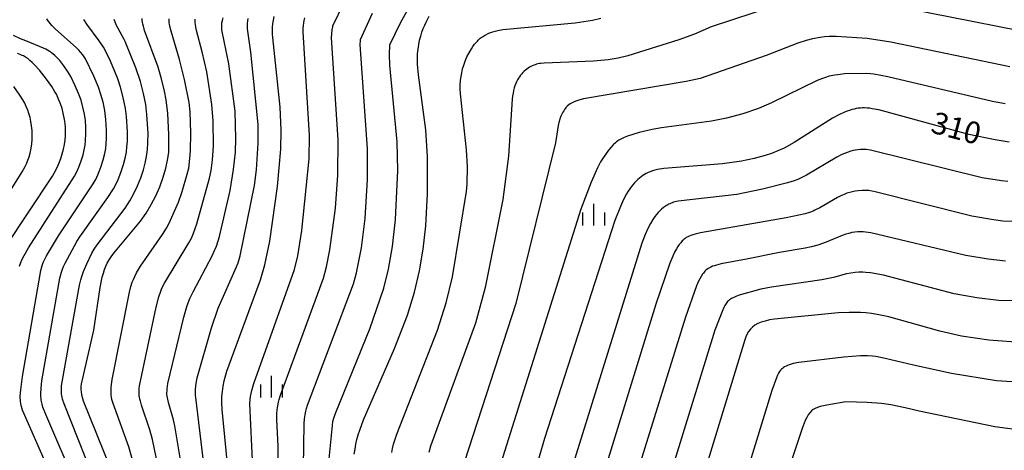
# Model space of a CAD drawing. Extents: x -18000 to -16000, y 85500 to 87000.
# Drawn here: x -17493 to -17323, y 86542 to 86616 of the extents above; entities that cross this region are included whole.
import ezdxf
from ezdxf.enums import TextEntityAlignment as Align

# ---------------------------------------------------------------- set-up
doc = ezdxf.new("R2010")
doc.units = 0
for name, color, linetype in [('6334000', 3, 'Continuous'), ('7101000', 2, 'Continuous'), ('7102000', 6, 'Continuous')]:
    doc.layers.add(name, color=color, linetype=linetype)
doc.styles.add('PlotAnnotation', font='MS Gothic.ttf')

# ---------------------------------------------------------------- blocks, each defined once
blk = doc.blocks.new('633400')
at = {"layer": '6334000'}
for points in [[(0, -0.75), (0, 0.75)], [(-0.75, -0.75), (-0.75, 0.15)], [(0.75, -0.75), (0.75, 0.15)]]:
    blk.add_lwpolyline(points, dxfattribs=at)

msp = doc.modelspace()

# ---------------------------------------------------------------- linework, layer by layer
at = {"layer": '7101000', "flags": 128}
for points in [[(-17475.8, 86535.39), (-17481.67, 86549.99), (-17481.85, 86550.6), (-17481.98, 86551.13), (-17482.05, 86551.62), (-17482.09, 86552.07), (-17482.08, 86552.51), (-17482.03, 86552.95), (-17481.95, 86553.41), (-17479.92, 86562.22), (-17478.82, 86569.54), (-17478.47, 86571.34), (-17478.28, 86572.03), (-17478.08, 86572.65), (-17477.85, 86573.21), (-17477.6, 86573.75), (-17477.29, 86574.29), (-17476.93, 86574.84), (-17476.49, 86575.44), (-17471.9, 86580.95), (-17470.92, 86582.36), (-17470.06, 86583.81), (-17469.27, 86585.32), (-17468.59, 86586.89), (-17468, 86588.5), (-17467.54, 86590.05), (-17467.22, 86591.44), (-17467.11, 86592.1), (-17467.04, 86592.83), (-17467, 86593.66), (-17467, 86595.87), (-17467.2, 86599.5), (-17467.48, 86601.82), (-17467.75, 86603.31), (-17468.27, 86605.44), (-17468.86, 86607.43), (-17471.18, 86613.78), (-17471.39, 86614.52), (-17471.47, 86614.85), (-17471.54, 86615.17), (-17471.58, 86615.48), (-17471.6, 86615.79)], [(-17456.25, 86532.09), (-17457.84, 86548.54), (-17457.89, 86549.77), (-17457.88, 86550.78), (-17457.8, 86551.67), (-17457.67, 86552.56), (-17457.48, 86553.51), (-17457.04, 86555.17), (-17451.25, 86570.87), (-17450.49, 86573.47), (-17449.63, 86577.5), (-17448.3, 86586.92), (-17447.77, 86593.36), (-17447.7, 86596.59), (-17447.86, 86600.58), (-17449.14, 86612.52), (-17449.17, 86613.15), (-17449.18, 86613.74), (-17449.15, 86614.32), (-17449.1, 86614.91), (-17449, 86615.51), (-17448.87, 86616.14)], [(-17435.1, 86540.87), (-17434.98, 86541.76), (-17434.83, 86542.6), (-17434.64, 86543.41), (-17434.42, 86544.21), (-17434.15, 86545.02), (-17433.49, 86546.78), (-17428.16, 86559.03), (-17425.96, 86564.79), (-17424.77, 86568.73), (-17423.9, 86572.43), (-17423.26, 86576.16), (-17422.81, 86580.15), (-17422.51, 86585.63), (-17422.51, 86592.04), (-17422.82, 86596.69), (-17424.08, 86606.11), (-17424.21, 86607.97), (-17424.23, 86608.87), (-17424.2, 86609.73), (-17424.13, 86610.55), (-17424.02, 86611.33), (-17423.86, 86612.07), (-17423.68, 86612.78), (-17423.47, 86613.44), (-17423.24, 86614.07), (-17422.99, 86614.65), (-17422.73, 86615.2), (-17422.2, 86616.19)], [(-17495.15, 86576.43), (-17487.05, 86588.69), (-17486.46, 86589.72), (-17486.03, 86590.59), (-17485.86, 86590.98), (-17485.57, 86591.75), (-17485.34, 86592.53), (-17485.14, 86593.32), (-17484.98, 86594.12), (-17484.87, 86594.9), (-17484.8, 86595.65), (-17484.77, 86596.37), (-17484.78, 86597.07), (-17484.84, 86597.76), (-17484.94, 86598.46), (-17485.17, 86599.55), (-17485.37, 86600.32), (-17485.64, 86601.12), (-17485.97, 86601.95), (-17486.37, 86602.8), (-17486.61, 86603.23), (-17487.15, 86604.11), (-17488.05, 86605.4), (-17489.28, 86606.92), (-17490.06, 86607.8), (-17490.51, 86608.25), (-17490.92, 86608.61), (-17491.11, 86608.77), (-17491.3, 86608.91), (-17491.48, 86609.04), (-17491.85, 86609.27), (-17492.04, 86609.38), (-17492.25, 86609.48), (-17492.48, 86609.59), (-17493.04, 86609.8)], [(-17322.4, 86594.57), (-17324.85, 86594.93), (-17329.34, 86595.86), (-17344.83, 86600.08), (-17345.97, 86600.3), (-17346.45, 86600.37), (-17346.88, 86600.41), (-17347.29, 86600.43), (-17347.66, 86600.43), (-17348.03, 86600.41), (-17348.39, 86600.37), (-17348.75, 86600.31), (-17349.12, 86600.24), (-17349.5, 86600.14), (-17349.9, 86600.02), (-17350.32, 86599.87), (-17350.76, 86599.7), (-17351.72, 86599.25), (-17352.81, 86598.66), (-17359.42, 86594.49), (-17361.14, 86593.53), (-17362.21, 86593.03), (-17363.29, 86592.6), (-17364.41, 86592.23), (-17366.31, 86591.74), (-17368.48, 86591.29), (-17371.77, 86590.82), (-17381.83, 86590.01), (-17382.91, 86589.83), (-17383.38, 86589.72), (-17383.79, 86589.6), (-17384.18, 86589.47), (-17384.53, 86589.33), (-17384.86, 86589.17), (-17385.17, 86588.99), (-17385.47, 86588.8), (-17385.76, 86588.59), (-17386.05, 86588.36), (-17386.33, 86588.12), (-17386.61, 86587.85), (-17386.89, 86587.55), (-17387.17, 86587.23), (-17387.44, 86586.89), (-17387.71, 86586.51), (-17387.97, 86586.11), (-17388.24, 86585.68), (-17388.77, 86584.7), (-17389.32, 86583.5), (-17390.27, 86581.07), (-17402.38, 86543.56), (-17403.56, 86539.45)], [(-17319.76, 86560.04), (-17325.9, 86560.5), (-17330.63, 86561.2), (-17334.35, 86562.01), (-17343.14, 86564.5), (-17345.12, 86564.92), (-17346.09, 86565.07), (-17347.06, 86565.18), (-17348.03, 86565.24), (-17349.95, 86565.26), (-17351.87, 86565.17), (-17362.8, 86564.12), (-17363.64, 86563.97), (-17364.41, 86563.78), (-17365.08, 86563.58), (-17365.67, 86563.34), (-17366.17, 86563.06), (-17366.59, 86562.75), (-17366.94, 86562.4), (-17367.25, 86562), (-17367.5, 86561.57), (-17367.73, 86561.08), (-17367.93, 86560.55), (-17375.27, 86536.51)]]:
    msp.add_lwpolyline(points, dxfattribs=at)
at = {"layer": '7102000', "flags": 128}
for points in [[(-17439.42, 86540.08), (-17438.88, 86545.83), (-17438.77, 86546.47), (-17438.68, 86546.9), (-17438.53, 86547.4), (-17438.29, 86548.06), (-17432.44, 86562.46), (-17430.02, 86569.46), (-17429.24, 86572.71), (-17428.54, 86576.61), (-17428.02, 86581.25), (-17427.62, 86589.66), (-17427.71, 86594.6), (-17428.97, 86607.81), (-17429.03, 86609.61), (-17428.97, 86611.2), (-17428.96, 86611.3), (-17427.14, 86615.06), (-17423.64, 86621.41)], [(-17448.03, 86524.39), (-17448.18, 86542.24), (-17448.41, 86546.81), (-17448.41, 86547.84), (-17448.36, 86548.53), (-17448.28, 86549.17), (-17448.15, 86549.81), (-17448.02, 86550.31), (-17447.81, 86551), (-17440.38, 86571.13), (-17439.88, 86573.11), (-17439.31, 86576.04), (-17438.33, 86583.21), (-17437.92, 86588.88), (-17437.87, 86594.96), (-17439, 86612.48), (-17438.97, 86613.22), (-17438.91, 86613.84), (-17438.81, 86614.37), (-17438.77, 86614.56), (-17436.88, 86618.43)], [(-17320.63, 86613.69), (-17343.94, 86618.27)], [(-17444.09, 86523.86), (-17443.73, 86546.07), (-17443.66, 86546.97), (-17443.57, 86547.62), (-17443.44, 86548.25), (-17443.32, 86548.71), (-17443.13, 86549.3), (-17435.23, 86570.15), (-17434.74, 86572.07), (-17433.89, 86576.39), (-17433.24, 86581.42), (-17432.83, 86588.15), (-17432.85, 86593.42), (-17434.07, 86611.36), (-17434.04, 86612.02), (-17434.02, 86612.21), (-17431.95, 86616.75)], [(-17362.69, 86618.02), (-17373.69, 86614.36), (-17376.55, 86613.13), (-17379.27, 86612.12), (-17388.04, 86609.37), (-17389.71, 86609), (-17391.42, 86608.73), (-17393.95, 86608.48), (-17402.46, 86608.14), (-17403, 86608.09), (-17403.26, 86608.05), (-17403.51, 86608), (-17403.75, 86607.94), (-17403.99, 86607.87), (-17404.23, 86607.78), (-17404.47, 86607.68), (-17404.71, 86607.57), (-17404.95, 86607.43), (-17405.18, 86607.28), (-17405.42, 86607.11), (-17405.65, 86606.93), (-17405.87, 86606.73), (-17406.09, 86606.52), (-17406.3, 86606.29), (-17406.5, 86606.05), (-17406.69, 86605.8), (-17406.87, 86605.53), (-17407.04, 86605.25), (-17407.19, 86604.95), (-17407.33, 86604.62), (-17407.47, 86604.26), (-17407.58, 86603.87), (-17407.69, 86603.45), (-17407.78, 86602.99), (-17407.86, 86602.48), (-17407.93, 86601.93), (-17408.56, 86592.11), (-17409.57, 86584.69), (-17412.57, 86569.56), (-17414.27, 86563.43), (-17421.97, 86542.26), (-17422.29, 86541.17)], [(-17485.99, 86534.36), (-17492.17, 86548.43), (-17492.31, 86548.87), (-17492.42, 86549.25), (-17492.49, 86549.6), (-17492.54, 86549.91), (-17492.56, 86550.22), (-17492.57, 86550.52), (-17492.57, 86550.83), (-17492.5, 86551.95), (-17492.22, 86554.26), (-17489.06, 86572.46), (-17488.81, 86573.31), (-17488.7, 86573.65), (-17488.58, 86573.94), (-17488.46, 86574.2), (-17488.07, 86574.97), (-17485.99, 86578.45), (-17480.04, 86587.35), (-17479.54, 86588.26), (-17479.11, 86589.21), (-17478.71, 86590.23), (-17478.3, 86591.51), (-17478.03, 86592.59), (-17477.87, 86593.44), (-17477.77, 86594.29), (-17477.72, 86595.16), (-17477.72, 86596.59), (-17477.84, 86598.44), (-17478.05, 86600), (-17478.33, 86601.44), (-17478.69, 86602.75), (-17479.13, 86604.03), (-17479.91, 86605.9), (-17481.36, 86608.86), (-17481.83, 86609.54), (-17482.19, 86610), (-17482.52, 86610.36), (-17482.91, 86610.76), (-17486.58, 86614.02), (-17487.13, 86614.59), (-17487.38, 86614.88), (-17487.61, 86615.18), (-17487.81, 86615.47), (-17487.99, 86615.77)], [(-17482.93, 86535.54), (-17488.2, 86547.7), (-17488.69, 86548.99), (-17488.83, 86549.49), (-17488.93, 86549.95), (-17488.97, 86550.18), (-17489, 86550.4), (-17489.03, 86550.84), (-17489.04, 86551.28), (-17489, 86552.24), (-17488.86, 86553.49), (-17485.74, 86571.16), (-17485.49, 86572.18), (-17485.32, 86572.7), (-17485.15, 86573.14), (-17484.86, 86573.76), (-17482.85, 86577.44), (-17482.34, 86578.24), (-17477.49, 86585.05), (-17476.55, 86586.53), (-17476.21, 86587.16), (-17475.75, 86588.13), (-17475.27, 86589.35), (-17474.83, 86590.7), (-17474.48, 86592.04), (-17474.32, 86592.86), (-17474.22, 86593.68), (-17474.15, 86594.73), (-17474.15, 86596.34), (-17474.31, 86598.97), (-17474.49, 86600.36), (-17474.86, 86602.21), (-17475.34, 86604.03), (-17475.8, 86605.41), (-17477.06, 86608.5), (-17477.75, 86609.93), (-17478.27, 86610.86), (-17478.98, 86611.96), (-17481.1, 86614.84), (-17481.62, 86615.64)], [(-17478.89, 86534.08), (-17485.04, 86549.51), (-17485.29, 86550.35), (-17485.37, 86550.68), (-17485.43, 86550.97), (-17485.46, 86551.22), (-17485.48, 86551.44), (-17485.49, 86551.66), (-17485.49, 86552.1), (-17485.46, 86552.61), (-17485.33, 86553.58), (-17482.37, 86569.94), (-17482.16, 86570.87), (-17482, 86571.43), (-17481.69, 86572.31), (-17481.14, 86573.62), (-17480.25, 86575.44), (-17479.84, 86576.16), (-17479.36, 86576.88), (-17474.55, 86583.22), (-17473.75, 86584.43), (-17473.1, 86585.58), (-17472.41, 86587.02), (-17471.84, 86588.43), (-17471.4, 86589.77), (-17471.1, 86590.91), (-17470.86, 86592.09), (-17470.7, 86593.27), (-17470.61, 86594.41), (-17470.59, 86596.05), (-17470.77, 86599.29), (-17470.98, 86601.01), (-17471.36, 86602.91), (-17471.9, 86605), (-17472.69, 86607.31), (-17474.41, 86611.59), (-17474.51, 86611.85), (-17474.69, 86612.23), (-17476.05, 86614.74), (-17476.31, 86615.33), (-17476.42, 86615.62)], [(-17471.15, 86532.33), (-17473.9, 86542.15), (-17476.6, 86549.58), (-17476.71, 86549.96), (-17476.81, 86550.31), (-17476.88, 86550.67), (-17476.93, 86551.04), (-17476.95, 86551.45), (-17476.95, 86551.9), (-17476.92, 86552.42), (-17476.77, 86553.73), (-17473.79, 86568.74), (-17473.54, 86569.72), (-17473.31, 86570.45), (-17473.12, 86570.94), (-17472.88, 86571.46), (-17472.56, 86572.07), (-17471.86, 86573.21), (-17468.08, 86578.68), (-17467.43, 86579.75), (-17466.96, 86580.62), (-17465.37, 86584.22), (-17464.71, 86586.05), (-17463.84, 86589.03), (-17463.6, 86590.1), (-17463.43, 86591.17), (-17463.26, 86593.08), (-17463.2, 86596.17), (-17463.37, 86599.79), (-17463.54, 86601.34), (-17464.29, 86605.33), (-17465.15, 86608.78), (-17466.62, 86613.62), (-17466.78, 86614.28), (-17466.89, 86614.84), (-17466.93, 86615.09), (-17466.95, 86615.33), (-17466.97, 86615.56), (-17466.97, 86615.78)], [(-17467.31, 86531.24), (-17469.83, 86543.39), (-17470.26, 86545.05), (-17471.7, 86549.29), (-17471.9, 86550), (-17471.98, 86550.33), (-17472.05, 86550.66), (-17472.09, 86550.99), (-17472.12, 86551.35), (-17472.12, 86551.73), (-17472.1, 86552.16), (-17472.06, 86552.65), (-17469.21, 86566.14), (-17468.73, 86567.95), (-17468.4, 86568.91), (-17468.2, 86569.41), (-17467.78, 86570.28), (-17463.55, 86577.24), (-17463.14, 86578.03), (-17462.75, 86578.91), (-17462.19, 86580.48), (-17460.03, 86588.33), (-17459.73, 86589.69), (-17459.5, 86591.49), (-17459.34, 86593.87), (-17459.4, 86598.2), (-17459.6, 86601.01), (-17460.49, 86606.64), (-17461.25, 86610.06), (-17462.25, 86613.75), (-17462.36, 86614.33), (-17462.44, 86614.84), (-17462.46, 86615.07), (-17462.47, 86615.29), (-17462.47, 86615.51), (-17462.47, 86615.72)], [(-17463.89, 86533.39), (-17465.97, 86545.78), (-17466.19, 86546.79), (-17467.08, 86549.78), (-17467.21, 86550.33), (-17467.26, 86550.59), (-17467.3, 86550.85), (-17467.33, 86551.13), (-17467.33, 86551.43), (-17467.32, 86551.76), (-17467.29, 86552.14), (-17467.16, 86553.05), (-17464.42, 86564.47), (-17463.83, 86566.43), (-17463.38, 86567.63), (-17462.84, 86568.82), (-17459.56, 86575), (-17459.14, 86575.91), (-17458.84, 86576.67), (-17458.31, 86578.31), (-17456.47, 86586.24), (-17455.86, 86589.84), (-17455.56, 86592.81), (-17455.47, 86595.18), (-17455.62, 86599.88), (-17456.68, 86608.01), (-17457.87, 86613.88), (-17457.9, 86614.15), (-17457.92, 86614.43), (-17457.91, 86614.74), (-17457.87, 86615.09), (-17457.8, 86615.48), (-17457.69, 86615.95)], [(-17460, 86531.05), (-17462.39, 86550.6), (-17462.42, 86550.96), (-17462.44, 86551.3), (-17462.44, 86551.63), (-17462.42, 86551.96), (-17462.35, 86552.7), (-17462.12, 86554.03), (-17459.65, 86562.63), (-17458.51, 86565.99), (-17455.38, 86573.09), (-17455.11, 86573.81), (-17454.75, 86575.02), (-17452.28, 86587.08), (-17451.93, 86589.78), (-17451.65, 86594.4), (-17451.66, 86597.56), (-17452.93, 86610.02), (-17453.44, 86613.61), (-17453.48, 86614.07), (-17453.49, 86614.52), (-17453.47, 86614.96), (-17453.43, 86615.39), (-17453.36, 86615.81)], [(-17452.02, 86527.76), (-17453.05, 86549.56), (-17453.01, 86550.27), (-17452.94, 86550.81), (-17452.85, 86551.3), (-17452.73, 86551.85), (-17452.37, 86553.04), (-17445.37, 86572.67), (-17444.84, 86574.98), (-17444.15, 86579.36), (-17442.88, 86591.69), (-17442.81, 86595.68), (-17443.9, 86613.54), (-17443.88, 86614.1), (-17443.85, 86614.6), (-17443.78, 86615.05), (-17443.7, 86615.5), (-17443.59, 86615.94)], [(-17428.64, 86541.19), (-17428.53, 86541.83), (-17428.33, 86542.62), (-17427.77, 86544.34), (-17420.78, 86562.21), (-17419.29, 86566.9), (-17418.18, 86571.37), (-17415.81, 86586.06), (-17415.69, 86587.3), (-17415.65, 86590.37), (-17415.78, 86593.22), (-17416.82, 86602.87), (-17416.87, 86603.7), (-17416.87, 86604.37), (-17416.82, 86605.21), (-17416.74, 86605.84), (-17416.62, 86606.48), (-17416.47, 86607.13), (-17416.27, 86607.8), (-17416.02, 86608.49), (-17415.71, 86609.2), (-17415.35, 86609.9), (-17414.96, 86610.58), (-17414.68, 86611.01), (-17414.39, 86611.4), (-17414.08, 86611.77), (-17413.92, 86611.94), (-17413.76, 86612.1), (-17413.59, 86612.26), (-17413.42, 86612.41), (-17413.25, 86612.55), (-17413.07, 86612.68), (-17412.88, 86612.8), (-17412.69, 86612.92), (-17412.49, 86613.03), (-17412.09, 86613.22), (-17411.68, 86613.39), (-17411.27, 86613.54), (-17410.85, 86613.66), (-17410.41, 86613.77), (-17409.57, 86613.91), (-17397.12, 86615.08), (-17394.1, 86615.55), (-17392.69, 86615.86)], [(-17492.68, 86573.23), (-17492.46, 86573.87), (-17492.28, 86574.3), (-17491.91, 86575.05), (-17491.15, 86576.39), (-17483.24, 86588.69), (-17482.9, 86589.33), (-17482.51, 86590.22), (-17482.08, 86591.34), (-17481.75, 86592.39), (-17481.56, 86593.2), (-17481.42, 86594.02), (-17481.33, 86594.86), (-17481.28, 86595.97), (-17481.3, 86597.14), (-17481.38, 86598.28), (-17481.53, 86599.35), (-17481.79, 86600.57), (-17482.12, 86601.75), (-17482.53, 86602.9), (-17483.11, 86604.26), (-17483.9, 86605.84), (-17484.45, 86606.77), (-17485.06, 86607.66), (-17485.79, 86608.57), (-17486.27, 86609.1), (-17486.62, 86609.44), (-17486.98, 86609.76), (-17487.18, 86609.91), (-17487.38, 86610.06), (-17487.61, 86610.21), (-17487.87, 86610.36), (-17488.16, 86610.52), (-17488.56, 86610.71), (-17491.64, 86611.96), (-17492.55, 86612.34), (-17493.75, 86612.91)], [(-17322.31, 86607.52), (-17342.76, 86611.74), (-17346.88, 86612.35), (-17352.19, 86612.7), (-17353.4, 86612.71), (-17354.2, 86612.65), (-17354.96, 86612.56), (-17356.25, 86612.32), (-17357.34, 86612.05), (-17358.77, 86611.59), (-17364.24, 86609.43), (-17375.59, 86605.51), (-17378, 86604.97), (-17395.67, 86601.97), (-17396.28, 86601.81), (-17396.81, 86601.65), (-17397.25, 86601.49), (-17397.63, 86601.32), (-17397.94, 86601.14), (-17398.21, 86600.96), (-17398.43, 86600.78), (-17398.62, 86600.58), (-17398.78, 86600.38), (-17398.93, 86600.17), (-17399.07, 86599.95), (-17399.2, 86599.73), (-17399.33, 86599.49), (-17399.44, 86599.25), (-17399.55, 86599), (-17399.65, 86598.74), (-17399.75, 86598.48), (-17399.91, 86597.95), (-17400.03, 86597.39), (-17400.5, 86594.45), (-17407.3, 86566.78), (-17416.16, 86539.59)], [(-17323.11, 86601.14), (-17325.29, 86601.54), (-17343.3, 86605.81), (-17345.7, 86606.25), (-17346.27, 86606.31), (-17346.99, 86606.34), (-17350.76, 86606.28), (-17351.48, 86606.21), (-17352.44, 86606.07), (-17353.37, 86605.87), (-17354.05, 86605.68), (-17354.55, 86605.51), (-17355.46, 86605.13), (-17363.3, 86601.29), (-17365.55, 86600.34), (-17368.26, 86599.41), (-17371.03, 86598.65), (-17373.62, 86598.14), (-17382.26, 86596.99), (-17383.86, 86596.71), (-17386.11, 86596.18), (-17388.07, 86595.59), (-17388.66, 86595.37), (-17388.91, 86595.26), (-17389.15, 86595.14), (-17389.37, 86595.02), (-17389.58, 86594.89), (-17389.78, 86594.75), (-17389.98, 86594.59), (-17390.17, 86594.43), (-17390.57, 86594.06), (-17390.96, 86593.63), (-17391.35, 86593.18), (-17391.9, 86592.45), (-17392.41, 86591.69), (-17392.74, 86591.15), (-17393.26, 86590.15), (-17394.36, 86587.69), (-17396.15, 86583.02), (-17409.88, 86539.31)], [(-17498.84, 86578.94), (-17492.23, 86589.46), (-17491.73, 86590.37), (-17491.52, 86590.83), (-17491.27, 86591.43), (-17491.07, 86592.03), (-17490.9, 86592.64), (-17490.71, 86593.51), (-17490.61, 86594.23), (-17490.54, 86594.98), (-17490.52, 86595.76), (-17490.55, 86596.55), (-17490.63, 86597.33), (-17490.75, 86598.08), (-17490.9, 86598.79), (-17491.09, 86599.45), (-17491.3, 86600.07), (-17491.54, 86600.67), (-17491.81, 86601.25), (-17492.12, 86601.83), (-17492.63, 86602.64), (-17493.7, 86604.1)], [(-17322.66, 86587.76), (-17323.75, 86587.88), (-17327.09, 86588.42), (-17346.26, 86593.14), (-17347.05, 86593.26), (-17347.35, 86593.29), (-17347.6, 86593.3), (-17347.82, 86593.3), (-17348.03, 86593.28), (-17348.44, 86593.24), (-17348.85, 86593.18), (-17349.26, 86593.09), (-17349.67, 86592.99), (-17350.3, 86592.79), (-17350.74, 86592.62), (-17351.22, 86592.4), (-17352.07, 86591.97), (-17357.3, 86588.86), (-17358.21, 86588.39), (-17358.78, 86588.14), (-17359.41, 86587.91), (-17360.56, 86587.55), (-17364.85, 86586.45), (-17369.3, 86585.57), (-17379.35, 86584.4), (-17379.92, 86584.27), (-17380.16, 86584.2), (-17380.38, 86584.12), (-17380.59, 86584.04), (-17380.79, 86583.96), (-17380.98, 86583.86), (-17381.17, 86583.76), (-17381.36, 86583.66), (-17381.54, 86583.54), (-17381.89, 86583.3), (-17382.22, 86583.03), (-17382.53, 86582.75), (-17382.83, 86582.44), (-17383.11, 86582.11), (-17383.37, 86581.78), (-17383.73, 86581.26), (-17384.16, 86580.55), (-17384.54, 86579.83), (-17385.06, 86578.67), (-17385.6, 86577.2), (-17398.51, 86535.73)], [(-17307.45, 86580.92), (-17323.5, 86580.97), (-17325.1, 86581.16), (-17328.82, 86581.8), (-17345.7, 86586.08), (-17346.33, 86586.18), (-17346.58, 86586.21), (-17347.04, 86586.23), (-17347.72, 86586.22), (-17348.43, 86586.17), (-17348.91, 86586.1), (-17349.38, 86586.01), (-17349.85, 86585.89), (-17350.33, 86585.75), (-17350.83, 86585.56), (-17351.36, 86585.32), (-17351.95, 86585.02), (-17354.98, 86583.27), (-17355.85, 86582.82), (-17356.13, 86582.7), (-17356.43, 86582.58), (-17356.75, 86582.47), (-17357.53, 86582.24), (-17360.79, 86581.51), (-17375.54, 86578.93), (-17376.47, 86578.72), (-17376.85, 86578.61), (-17377.19, 86578.5), (-17377.48, 86578.38), (-17377.74, 86578.25), (-17377.97, 86578.12), (-17378.17, 86577.99), (-17378.35, 86577.85), (-17378.51, 86577.71), (-17378.66, 86577.56), (-17378.8, 86577.41), (-17378.94, 86577.25), (-17379.2, 86576.92), (-17379.44, 86576.58), (-17379.66, 86576.21), (-17379.99, 86575.61), (-17380.32, 86574.93), (-17380.81, 86573.74), (-17383.24, 86566.69), (-17392.84, 86535.44)], [(-17323.05, 86574.09), (-17326.01, 86574.4), (-17329.89, 86575.04), (-17346.2, 86578.96), (-17347.17, 86579.09), (-17347.56, 86579.12), (-17347.9, 86579.14), (-17348.2, 86579.14), (-17348.47, 86579.12), (-17348.98, 86579.07), (-17349.47, 86578.98), (-17349.99, 86578.86), (-17350.53, 86578.7), (-17351.14, 86578.49), (-17353.9, 86577.37), (-17355.37, 86576.85), (-17356.43, 86576.55), (-17357.53, 86576.3), (-17361.95, 86575.55), (-17367.64, 86574.4), (-17371.95, 86573.61), (-17372.76, 86573.41), (-17373.12, 86573.3), (-17373.44, 86573.19), (-17373.73, 86573.06), (-17373.99, 86572.93), (-17374.21, 86572.79), (-17374.42, 86572.65), (-17374.6, 86572.5), (-17374.76, 86572.34), (-17374.91, 86572.18), (-17375.04, 86572.01), (-17375.17, 86571.83), (-17375.41, 86571.46), (-17375.64, 86571.06), (-17375.87, 86570.61), (-17376.2, 86569.83), (-17378.13, 86564.46), (-17386.98, 86535.89)], [(-17308.29, 86567.06), (-17324.25, 86567.33), (-17327.99, 86567.78), (-17331.9, 86568.48), (-17344.05, 86571.64), (-17346.29, 86572.06), (-17347.11, 86572.15), (-17347.59, 86572.18), (-17348.26, 86572.17), (-17348.94, 86572.12), (-17349.65, 86572.03), (-17350.41, 86571.87), (-17352.66, 86571.27), (-17354.64, 86570.84), (-17363.29, 86569.62), (-17365.15, 86569.25), (-17368.89, 86568.2), (-17369.44, 86568.01), (-17369.7, 86567.9), (-17369.95, 86567.79), (-17370.17, 86567.67), (-17370.38, 86567.54), (-17370.56, 86567.41), (-17370.73, 86567.26), (-17370.88, 86567.11), (-17371.02, 86566.95), (-17371.14, 86566.79), (-17371.25, 86566.62), (-17371.36, 86566.44), (-17371.54, 86566.08), (-17371.7, 86565.7), (-17373.05, 86562.18), (-17381.44, 86535.08)], [(-17321.92, 86553.32), (-17324.59, 86553.5), (-17332.33, 86554.76), (-17338.89, 86556.21), (-17343.74, 86557.36), (-17345.34, 86557.66), (-17345.95, 86557.73), (-17346.77, 86557.77), (-17348, 86557.77), (-17350.85, 86557.59), (-17358.63, 86556.65), (-17359.56, 86556.45), (-17359.94, 86556.34), (-17360.28, 86556.23), (-17360.57, 86556.12), (-17360.82, 86556.01), (-17361.05, 86555.89), (-17361.25, 86555.76), (-17361.43, 86555.62), (-17361.6, 86555.48), (-17361.76, 86555.31), (-17361.92, 86555.09), (-17362.09, 86554.82), (-17362.27, 86554.46), (-17362.47, 86554), (-17363.28, 86551.84), (-17370.33, 86528.81)], [(-17317.01, 86544.55), (-17324.89, 86545.58), (-17337.9, 86548.3), (-17340.29, 86548.87), (-17342.78, 86549.36), (-17344.39, 86549.61), (-17346.87, 86549.74), (-17350.5, 86549.9), (-17350.54, 86549.9), (-17353.82, 86549.33), (-17354.93, 86549.06), (-17355.38, 86548.91), (-17355.78, 86548.74), (-17356.13, 86548.55), (-17356.44, 86548.31), (-17356.72, 86548.01), (-17356.98, 86547.65), (-17357.24, 86547.21), (-17357.5, 86546.67), (-17358.06, 86545.27), (-17363.21, 86529.75)]]:
    msp.add_lwpolyline(points, dxfattribs=at)

# ---------------------------------------------------------------- block references
at = {"layer": '6334000', "xscale": 2.5, "yscale": 2.5, "zscale": 2.5}
for p in [(-17393.88, 86582.07), (-17449.33, 86552.49)]:
    msp.add_blockref('633400', p, dxfattribs=at)

# ---------------------------------------------------------------- texts
at = {"layer": '7101000', "style": 'PlotAnnotation'}
msp.add_text('310', height=3.75, rotation=345, dxfattribs=at).set_placement((-17331.63, 86596.5), align=Align.MIDDLE)

doc.saveas('drawing.dxf')
